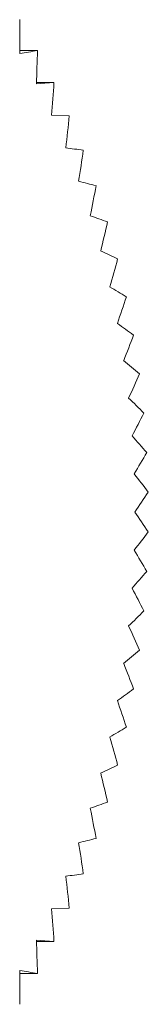
# Model space of a CAD drawing. Units: inches. Extents: x 72 to 20630, y -975 to 2037.
# Drawn here: x 17492 to 17494, y 754 to 766 of the extents above; entities that cross this region are included whole.
import ezdxf

# ---------------------------------------------------------------- set-up
doc = ezdxf.new("R2010")
doc.units = ezdxf.units.IN
doc.header["$MEASUREMENT"] = 0
doc.layers.get('0').update_dxf_attribs({"lineweight": 20})

msp = doc.modelspace()

# ---------------------------------------------------------------- linework, layer by layer
at = {"color": 7, "linetype": 'Continuous'}
for p, q in [((17492.302, 765.806), (17492.518, 765.806)), ((17492.504, 765.396), (17492.721, 765.411)), ((17492.504, 765.411), (17492.721, 765.411)), ((17492.692, 765.01), (17492.909, 765.002)), ((17492.909, 755.256), (17492.692, 755.248)), ((17492.721, 754.846), (17492.504, 754.861)), ((17492.504, 754.846), (17492.721, 754.846)), ((17492.302, 754.451), (17492.518, 754.451))]:
    msp.add_line(p, q, dxfattribs=at)
for centre, radius, start, end in [((17461.757, 765.835), 30.546, 359.8763, 0.6583), ((17484.015, 814.072), 49.009, 279.7351, 279.9906), ((17462.984, 766.564), 29.544, 357.7347, 358.5296), ((17464.257, 767.222), 28.521, 355.5515, 356.3597), ((17465.569, 767.808), 27.484, 353.3182, 354.1401), ((17484.629, 706.427), 58.763, 81.73035, 81.94281), ((17466.909, 768.322), 26.438, 351.0257, 351.8616), ((17484.568, 729.991), 35.236, 75.755, 76.114), ((17468.27, 768.765), 25.392, 348.6641, 349.514), ((17484.374, 739.014), 26.274, 69.9588, 70.4495), ((17469.641, 769.14), 24.354, 346.2223, 347.0862), ((17484.052, 743.521), 21.868, 64.3963, 65.0005), ((17471.011, 769.452), 23.333, 343.6884, 344.5659), ((17483.605, 746.059), 19.483, 59.1049, 59.8029), ((17472.37, 769.703), 22.34, 341.049, 341.9395), ((17483.037, 747.575), 18.184, 54.1051, 54.8775), ((17473.707, 769.903), 21.387, 338.2897, 339.1919), ((17482.354, 748.508), 17.543, 49.4029, 50.2318), ((17475.011, 770.06), 20.486, 335.3946, 336.3068), ((17481.564, 749.089), 17.337, 44.993, 45.8626), ((17476.272, 770.187), 19.653, 332.3465, 333.266), ((17480.673, 749.452), 17.437, 40.8623, 41.7593), ((17477.478, 770.3), 18.907, 329.1268, 330.0499), ((17479.688, 749.683), 17.766, 36.9924, 37.906), ((17478.621, 770.419), 18.268, 325.716, 326.6377), ((17478.621, 749.838), 18.268, 33.3623, 34.284), ((17479.688, 770.574), 17.766, 322.094, 323.0076), ((17477.478, 749.958), 18.907, 29.9501, 30.8732), ((17480.673, 770.805), 17.437, 318.2407, 319.1377), ((17476.272, 750.07), 19.653, 26.734, 27.6535), ((17481.564, 771.169), 17.337, 314.1374, 315.007), ((17475.011, 750.197), 20.486, 23.6932, 24.6054), ((17482.354, 771.749), 17.543, 309.7682, 310.5971), ((17473.707, 750.354), 21.387, 20.8081, 21.7103), ((17483.037, 772.682), 18.184, 305.1225, 305.8949), ((17472.37, 750.554), 22.34, 18.0605, 18.951), ((17483.605, 774.199), 19.483, 300.1971, 300.8951), ((17471.011, 750.806), 23.333, 15.4341, 16.3116), ((17484.052, 776.736), 21.868, 294.9995, 295.6037), ((17469.641, 751.117), 24.354, 12.9138, 13.7777), ((17484.374, 781.243), 26.274, 289.5505, 290.0412), ((17468.27, 751.492), 25.392, 10.486, 11.3359), ((17484.568, 790.266), 35.236, 283.886, 284.245), ((17466.909, 751.936), 26.438, 8.1384, 8.9743), ((17484.629, 813.83), 58.763, 278.05719, 278.26965), ((17465.569, 752.45), 27.484, 5.8599, 6.6818), ((17464.257, 753.035), 28.521, 3.6403, 4.4485), ((17462.984, 753.693), 29.544, 1.4704, 2.2653), ((17461.757, 754.423), 30.546, 359.3417, 0.1237), ((17484.015, 706.185), 49.009, 80.0094, 80.2649)]:
    msp.add_arc(centre, radius, start, end, dxfattribs=at)

doc.saveas('drawing.dxf')
